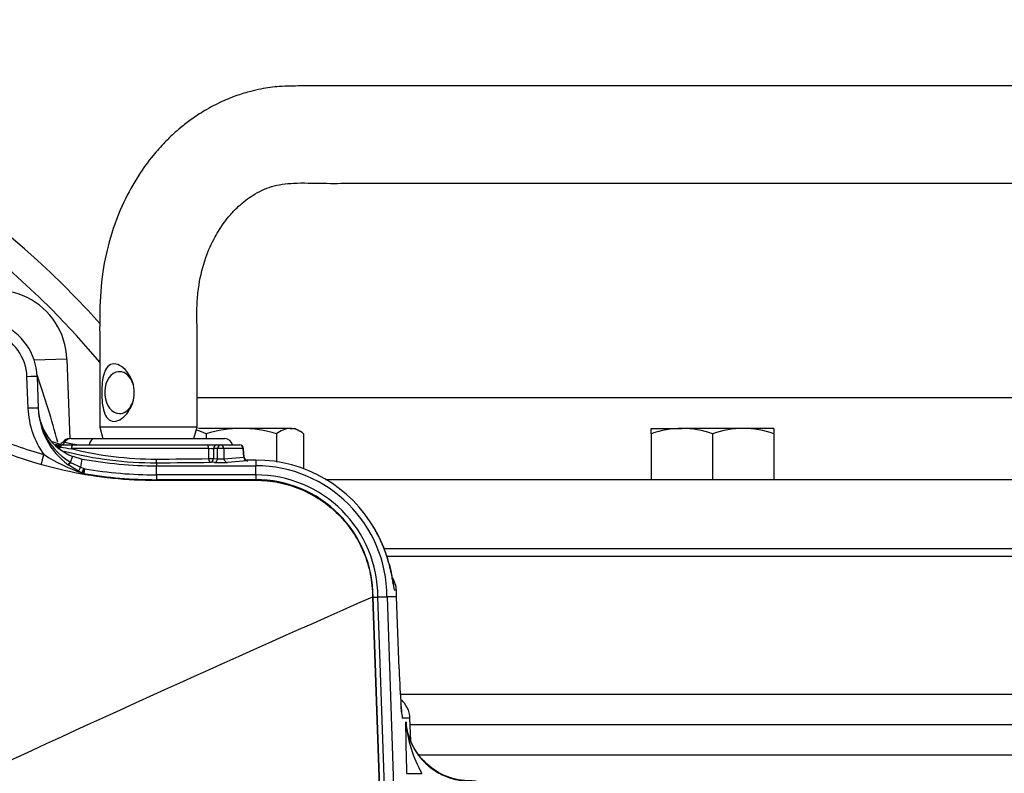
# Paper-space layout 'Sheet1' of a CAD drawing. Units: millimetres. Extents: x 0 to 4158, y 0 to 2940.
# Drawn here: x 1188 to 1380, y 2350 to 2498 of the extents above; entities that cross this region are included whole.
import ezdxf
from ezdxf.enums import TextEntityAlignment as Align

# ---------------------------------------------------------------- set-up
doc = ezdxf.new("R2010")
doc.units = ezdxf.units.MM
doc.header["$LTSCALE"] = 7.000007
for name, color, linetype in [('Default', 7, 'Continuous'), ('tangent', 7, 'Continuous'), ('TSH-1', 7, 'Continuous'), ('visible', 7, 'Continuous')]:
    doc.layers.add(name, color=color, linetype=linetype)
doc.styles.add('SEACAD_Arial', font='arial.ttf')
doc.dimstyles.new('ISO-InstDr', dxfattribs={"dimtxt": 22.400022, "dimasz": 31.360031, "dimexe": 11.200011, "dimexo": 11.200011, "dimgap": 5.600006, "dimtad": 1, "dimdec": 0, "dimzin": 0, "dimdsep": 46, "dimtxsty": 'SEACAD_Arial', "dimblk1": '_SE_FILLED', "dimblk2": '_SE_FILLED', "dimsah": 1, "dimcen": 11.200011, "dimadec": 0, "dimazin": 0, "dimtfac": 0.5, "dimtofl": 0, "dimtmove": 0, "dimatfit": 3, "dimfxl": 1, "dimtzin": 0, "dimarcsym": 0})

# ---------------------------------------------------------------- blocks, each defined once
blk = doc.blocks.new('SE3')
at = {"color": 7, "linetype": 'Continuous'}
blk.add_ellipse((1255.82, 2385.79), major_axis=(0, 5), ratio=0.999389, start_param=4.761112, end_param=5.059181, dxfattribs=at)
at = {"layer": 'tangent', "color": 7, "linetype": 'Continuous'}
for p, q in [((1196.74, 2431.26), (1190.35, 2431.04)), ((1189.14, 2421.65), (1188.92, 2427.82)), ((1224.5, 2413.74), (1197.61, 2413.74)), ((1224.48, 2411.8), (1224.5, 2413.74)), ((1225.42, 2413.74), (1225.4, 2411.8)), ((1226.19, 2413.74), (1225.42, 2413.74)), ((1226.2, 2411.76), (1226.19, 2413.74)), ((1231.24, 2413.74), (1227.45, 2413.74)), ((1227.45, 2413.74), (1227.47, 2411.77)), ((1231.34, 2412.06), (1231.24, 2413.74)), ((1197.44, 2411.08), (1197.88, 2412.24)), ((1199.44, 2410.1), (1199.74, 2411.71)), ((1225.4, 2411.8), (1226.2, 2411.76)), ((1227.47, 2411.77), (1231.34, 2412.06)), ((1233.68, 2411.51), (1231.88, 2411.51)), ((1233.68, 2411.51), (1233.68, 2410.39)), ((1197.44, 2411.08), (1197.48, 2411.05)), ((1197.48, 2411.05), (1199.44, 2410.1)), ((1199.44, 2410.1), (1200.08, 2409.86)), ((1200.21, 2409.82), (1200.05, 2408.89)), ((1200.08, 2409.86), (1200.16, 2409.84)), ((1200.16, 2409.84), (1200.21, 2409.82)), ((1214.24, 2410.98), (1214.24, 2410.39)), ((1214.24, 2408.61), (1214.24, 2410.39)), ((1225.61, 2411.04), (1224.81, 2411.08)), ((1232.02, 2411.33), (1228.14, 2411.05)), ((1233.68, 2408.61), (1233.68, 2410.39)), ((1233.68, 2408.61), (1214.24, 2408.61)), ((1214.24, 2408.61), (1214.24, 2407.67)), ((1214.24, 2407.55), (1214.24, 2407.67)), ((1233.68, 2407.67), (1214.24, 2407.67)), ((1233.68, 2408.61), (1233.68, 2407.67)), ((1233.68, 2407.55), (1233.68, 2407.67)), ((1214.24, 2407.55), (1233.68, 2407.55)), ((1256.53, 2384.69), (1258.22, 2336.14)), ((1259.28, 2336.17), (1257.58, 2384.7)), ((1261.19, 2386.03), (1260.81, 2386.03)), ((1261.23, 2384.71), (1261.19, 2386.03)), ((1261.74, 2370.61), (1261.23, 2384.71)), ((1261.96, 2365.71), (1422.56, 2365.71)), ((1263.84, 2360.96), (1262.42, 2360.96)), ((1264, 2356.52), (1263.84, 2360.96)), ((1395.46, 2353.71), (1265.61, 2353.71))]:
    blk.add_line(p, q, dxfattribs=at)
for centre, radius, start, end in [((1076.68, 2324.71), 165, 39.9206, 115.4868), ((1179.43, 2427.49), 9.5, 2, 135), ((1009.26, 2364.79), 192.38, 15.1381, 19.1745), ((1205.52, 2422.22), 16.4, 182, 216.0316), ((1204.05, 2422.19), 12.92, 202.2474, 239.2363), ((1214.24, 2490.64), 81.1, 246.4073, 254.2754), ((1195.8, 2415.61), 1.63, 247.4984, 258.1047), ((1220.87, 2601.54), 189.24, 262.2824, 262.9381), ((1208.03, 2476.56), 62.68, 259.2049, 262.2011), ((1214.03, 2479.08), 67.37, 255.8902, 270.1418), ((1224.96, 2399.72), 14.02, 88.1247, 91.8753), ((1208.98, 2437.96), 30.39, 236.6391, 252.205), ((1213.05, 3088.11), 676.41, 270.09739, 270.96834), ((1214.24, 2490.71), 82.1, 260.1608, 270), ((1214.24, 2490.71), 83.04, 260.1608, 270), ((1233.68, 2384.71), 23.9, 359.9882, 90), ((1624.92, 2361.86), 361.92, 180.2623, 181.8478), ((1288.61, 2362.77), 25.72, 185.7326, 209.2952)]:
    blk.add_arc(centre, radius, start, end, dxfattribs=at)
for centre, major_axis, ratio, start_param, end_param in [((1188.92, 2427.78), (-2, -0.07), 0.017442, 3.141593, 4.71178), ((1189.14, 2421.61), (-2, -0.07), 0.017442, 3.141593, 4.71178), ((1197.55, 2414.21), (0, 1.5), 0.975665, 0, 1.026928), ((1202.15, 2414.21), (0, 1.5), 0.703746, 0, 1.403348), ((1195.04, 2415.76), (-0.63, -1.36), 0.981982, 0.185744, 0.654956), ((1194.54, 2414.5), (-0.682, -0.313), 0.998988, 1.801273, 2.158087), ((1195.08, 2414.32), (-0.203, -0.722), 0.62582, 0.765929, 1.316125), ((1195.85, 2413.71), (0, 0.75), 0.563552, 0, 1.152361), ((1195.04, 2415.76), (-0.63, -1.36), 0.981982, 0.934607, 1.451397), ((1198.03, 2413.71), (0, 0.75), 0.557789, 0, 1.53589), ((1224.17, 2413.71), (0, -0.75), 0.43724, 1.605703, 3.141593), ((1226.01, 2413.71), (0, -0.75), 0.78736, 3.141593, 4.677482), ((1226.78, 2413.71), (0, -0.75), 0.78736, 3.141593, 4.677482), ((1226.78, 2413.71), (0.75, 0.005), 0.065845, 0.444143, 2.476086), ((1226.78, 2413.71), (0, -0.75), 0.903298, 1.605703, 3.141593), ((1230.56, 2413.71), (0, -0.75), 0.903298, 1.605703, 3.141593), ((1230.56, 2413.71), (-0.749, -0.046), 0.048044, 2.697934, 3.141593), ((1192.26, 2412.61), (-0.54, -1.93), 0.00473, 0.02618, 1.553996), ((1214.24, 2411.73), (0.001, -0.75), 0.056043, 4.747186, 6.248224), ((1224.81, 2411.82), (-0.75, 0.008), 0.043653, 1.120945, 2.477042), ((1224.81, 2411.82), (0.013, -0.75), 0.435901, 4.739926, 6.244398), ((1224.81, 2411.82), (-0.033, -0.749), 0.787654, 0.056675, 1.571061), ((1225.61, 2411.79), (-0.033, -0.749), 0.787654, 0.056675, 1.571061), ((1226.79, 2411.82), (-0.75, 0.006), 0.135972, 0.667539, 2.699482), ((1228.14, 2411.8), (0.055, -0.748), 0.903321, 4.680804, 6.201738), ((1230.66, 2412.11), (-0.754, 0.046), 0.021567, -3.5826, -3.153246), ((1232.02, 2412.08), (-0.055, 0.748), 0.903321, 1.539211, 3.060145), ((1197.56, 2411.41), (0.594, 0.804), 0.099252, 3.141593, 4.369103), ((1197.6, 2411.38), (0.591, 0.807), 0.09835, 3.141593, 4.37425), ((1199.46, 2410.23), (-0.453, -0.891), 0.038759, 0.044043, 1.441129), ((1200.09, 2409.93), (-0.406, -0.914), 0.017382, 0.048246, 1.501187), ((1200.22, 2409.88), (0.396, 0.918), 0.014301, 3.141593, 4.652742), ((1212.68, 2411.95), (27.81, 0), 0.034921, -1.514724, -1.119701), ((1226.79, 2411.07), (1.5, 0), 0.035077, 3.807357, 5.8393), ((1230.66, 2411.36), (-1.5, 0), 0.034837, 2.700077, 3.522349), ((1200.22, 2409.88), (-0.396, -0.918), 0.993738, 0, 0.236475), ((1256.2, 2385.79), (0, 5), 0.999389, 4.760283, 5.253276), ((1256.2, 2385.79), (-4.99, -0.25), 0.034857, 3.106665, 3.141248), ((1256.74, 2370.44), (-5, -0.18), 0.034877, 3.106686, 3.141593), ((1258.85, 2360.79), (0, -5), 0.999391, 1.605703, 2.452908), ((1262.07, 2370.96), (0.35, -10), 0.034878, 5.537662, 6.281965), ((1257.43, 2360.79), (0, -5), 0.999391, 1.605703, 1.809119), ((1253.85, 2360.79), (-10, -0.18), 0.017433, 3.107001, 3.141908), ((1266.18, 2350.29), (-3, -0.1), 0.03488, 0.034907, 1.56962)]:
    blk.add_ellipse(centre, major_axis=major_axis, ratio=ratio, start_param=start_param, end_param=end_param, dxfattribs=at)
for points, knots in [([(1180.97, 2414.5), (1186.2, 2412.22), (1191.67, 2410.47), (1202.83, 2408.14), (1208.54, 2407.55), (1214.24, 2407.55)], [0, 0, 0, 0, 0.5, 0.5, 1, 1, 1, 1]), ([(1194.67, 2414.31), (1194.58, 2414.35), (1194.52, 2414.38), (1194.43, 2414.44), (1194.41, 2414.46), (1194.4, 2414.52), (1194.46, 2414.53), (1194.68, 2414.53), (1194.77, 2414.53), (1194.98, 2414.5), (1195.11, 2414.49), (1195.28, 2414.47), (1195.32, 2414.46), (1195.35, 2414.46)], [0, 0, 0, 0, 0.125, 0.125, 0.25, 0.25, 0.5, 0.5, 0.625, 0.625, 0.75, 0.75, 0.7762915, 0.7762915, 0.7762915, 0.7762915]), ([(1196.29, 2414.99), (1196.12, 2415.02), (1196.03, 2415.05), (1196.01, 2415.07), (1196.01, 2415.08), (1196.01, 2415.08)], [0, 0, 0, 0, 0.25, 0.25, 0.297583, 0.297583, 0.297583, 0.297583]), ([(1233.68, 2407.55), (1235.18, 2407.55), (1236.68, 2407.41), (1239.61, 2406.82), (1241.05, 2406.39), (1243.81, 2405.24), (1245.14, 2404.53), (1247.63, 2402.87), (1248.79, 2401.91), (1250.9, 2399.8), (1251.86, 2398.63), (1253.52, 2396.14), (1254.22, 2394.82), (1255.37, 2392.05), (1255.8, 2390.61), (1256.38, 2387.68), (1256.53, 2386.18), (1256.53, 2384.69)], [0, 0, 0, 0, 0.125, 0.125, 0.25, 0.25, 0.375, 0.375, 0.5, 0.5, 0.625, 0.625, 0.75, 0.75, 0.875, 0.875, 1, 1, 1, 1]), ([(1263.03, 2360.2), (1263.2, 2358.33), (1263.8, 2356.47), (1265.71, 2353.26), (1267.03, 2351.85), (1269.38, 2350.27), (1270.23, 2349.83), (1271.99, 2349.15), (1272.89, 2348.91), (1274.31, 2348.7), (1274.78, 2348.66), (1275.74, 2348.63), (1276.22, 2348.63), (1277.62, 2348.39), (1278.56, 2347.98), (1279.3, 2347.4)], [0, 0, 0, 0, 0.25, 0.25, 0.5, 0.5, 0.625, 0.625, 0.75, 0.75, 0.8125, 0.8125, 0.875, 0.875, 1, 1, 1, 1])]:
    blk.add_open_spline(points, degree=3, knots=knots, dxfattribs=at)
at = {"layer": 'visible', "color": 7, "linetype": 'Continuous'}
for p, q in [((1196.74, 2431.26), (1197.29, 2415.65)), ((1190.92, 2427.85), (1191.13, 2421.68)), ((1437.08, 2423.71), (1222.11, 2423.71)), ((1222.21, 2417.97), (1203.16, 2417.97)), ((1203.17, 2417.94), (1203.76, 2415.71)), ((1221.6, 2415.71), (1222.2, 2417.94)), ((1230.87, 2417.71), (1222.49, 2417.71)), ((1240.39, 2417.71), (1230.87, 2417.71)), ((1240.39, 2417.71), (1241.31, 2417.71)), ((1242.35, 2417.1), (1241.31, 2417.71)), ((1311.06, 2417.71), (1317.06, 2417.71)), ((1311.06, 2416.64), (1311.06, 2417.71)), ((1329.06, 2417.71), (1317.06, 2417.71)), ((1335.06, 2417.71), (1329.06, 2417.71)), ((1335.06, 2417.71), (1335.06, 2416.64)), ((1197.55, 2415.71), (1202.15, 2415.71)), ((1202.15, 2415.71), (1227.65, 2415.71)), ((1224, 2416.64), (1224, 2415.71)), ((1237.74, 2416.64), (1237.74, 2411.11)), ((1243.04, 2416.64), (1243.04, 2409.77)), ((1311.06, 2416.64), (1311.06, 2407.71)), ((1323.06, 2416.64), (1323.06, 2407.71)), ((1335.06, 2416.64), (1335.06, 2407.71)), ((1195.81, 2414.46), (1195.85, 2414.46)), ((1195.85, 2414.46), (1198.03, 2414.46)), ((1198.03, 2414.46), (1224.17, 2414.46)), ((1224.17, 2414.46), (1226.01, 2414.46)), ((1226.01, 2414.46), (1226.78, 2414.46)), ((1226.78, 2414.46), (1230.56, 2414.46)), ((1231.41, 2412.06), (1231.31, 2413.76)), ((1197.88, 2412.24), (1199.74, 2411.71)), ((1231.88, 2411.51), (1231.88, 2411.51)), ((1233.68, 2411.51), (1231.88, 2411.51)), ((1233.68, 2411.51), (1233.68, 2411.51)), ((1199.01, 2409.34), (1197.01, 2410.57)), ((1214.24, 2410.39), (1233.68, 2410.39)), ((1199.69, 2409.02), (1199.01, 2409.34)), ((1199.82, 2408.96), (1199.83, 2408.96)), ((1200.05, 2408.89), (1200.09, 2408.88)), ((1247.32, 2407.71), (1583.06, 2407.71)), ((1258.74, 2394.21), (1583.06, 2394.21)), ((1259.26, 2392.71), (1583.06, 2392.71)), ((1256.53, 2384.69), (1256.65, 2384.69)), ((1256.65, 2384.69), (1257.58, 2384.7)), ((1258.33, 2336.45), (1256.65, 2384.69)), ((1259.37, 2384.74), (1261.06, 2336.23)), ((1261.23, 2384.71), (1259.37, 2384.71)), ((1261.74, 2370.62), (1261.23, 2384.72)), ((1261.23, 2384.71), (1261.23, 2384.71)), ((1263, 2360.2), (1263.02, 2360.2)), ((1263.08, 2360.21), (1263.04, 2360.21)), ((1263.08, 2360.2), (1263.08, 2360.21)), ((1264.01, 2356.51), (1263.85, 2360.97)), ((1402.15, 2359.71), (1263.89, 2359.71))]:
    blk.add_line(p, q, dxfattribs=at)
for centre, radius, start, end in [((1076.68, 2324.71), 170, 41.9125, 114.6861), ((1182.75, 2430.78), 14, 2, 125.3834), ((1179.43, 2427.45), 11.5, 2, 135), ((1205.52, 2422.18), 14.4, 182, 233.766), ((1201.63, 2422.05), 10.51, 182, 249.0598), ((1219.55, 2407.93), 9.78, 62.8888, 75.1609), ((1231.1, 2393.73), 23.98, 90.5348, 107.2026), ((1230.6, 2393.4), 24.31, 72.9119, 89.3508), ((1240.7, 2413.13), 4.59, 93.8635, 130.1588), ((1240.18, 2413.37), 4.35, 48.7763, 87.2014), ((1317.27, 2399.2), 18.51, 90.6528, 109.6034), ((1316.8, 2398.93), 18.79, 70.5356, 89.2083), ((1329.27, 2399.2), 18.51, 90.6528, 109.6034), ((1328.8, 2398.93), 18.79, 70.5356, 89.2083), ((1197.23, 2414.21), 1.5, 89.9657, 144.0143), ((1227.65, 2414.21), 1.5, 9.5941, 90), ((1202.35, 2439.72), 26, 250.9954, 254.6121), ((1213.58, 2472.63), 61.31, 252.0364, 252.5046), ((1194.56, 2414.45), 0.695, 324.3368, 329.0288), ((1195.81, 2413.71), 0.75, 113.2482, 148.1211), ((1195.81, 2413.71), 0.75, 90.0002, 113.2482), ((1230.56, 2413.71), 0.75, 3.5219, 90), ((1214.05, 2482.5), 71.52, 255.5622, 270.1568), ((1214.24, 2490.71), 80.32, 259.5949, 270), ((1232.14, 2412.09), 0.73, 181.875, 259.6101), ((1233.68, 2384.68), 26.82, 29.5194, 90), ((1184.78, 2415.66), 16.45, 335.9991, 339.2576), ((1233.68, 2384.71), 25.68, 0.0593, 90), ((1200.5, 2410.83), 1.98, 245.9437, 249.6393), ((1200.33, 2410.12), 1.27, 246.5768, 258.7563), ((1233.68, 2384.71), 22.96, 359.9474, 90), ((1229.86, 2382.7), 31.13, 6.1539, 29.234), ((1256.2, 2385.79), 5, 2.8156, 31.2663), ((2972.96, -1512.79), 4258.69, 113.76851, 115.13798), ((1228.93, 2384.57), 32.3, 0.0604, 2.5967), ((1258.85, 2360.79), 5, 2.0793, 50.6193), ((1283.56, 2361.64), 20.53, 184.037, 184.9509)]:
    blk.add_arc(centre, radius, start, end, dxfattribs=at)
for centre, major_axis, ratio, start_param, end_param in [((1207.03, 2424.71), (0, -4.1), 0.707107, 1.933832, 6.283185), ((1207.03, 2424.71), (0, -4.1), 0.707107, 0, 1.75594), ((1195.81, 2413.71), (0, 0.75), 0.999032, 0, 1.018115), ((1262.07, 2370.96), (0.35, -10), 0.034878, 4.746075, 5.537662)]:
    blk.add_ellipse(centre, major_axis=major_axis, ratio=ratio, start_param=start_param, end_param=end_param, dxfattribs=at)
for points, knots in [([(1409.28, 2484.73), (1402.18, 2484.73), (1390.72, 2484.73), (1372.6, 2484.73), (1356.5, 2484.73), (1341.9, 2484.73), (1328.92, 2484.73), (1317.7, 2484.73), (1308.08, 2484.73), (1299.61, 2484.73), (1291.68, 2484.73), (1284.01, 2484.73), (1275.19, 2484.73), (1265.11, 2484.73), (1256.28, 2484.73), (1250.03, 2484.73), (1246.31, 2484.74), (1242.39, 2484.73), (1238.52, 2484.73), (1235.26, 2484.28), (1232.52, 2483.66), (1229.96, 2482.89), (1226.94, 2481.68), (1223.88, 2480.07), (1221.21, 2478.32), (1219.18, 2476.76), (1217.47, 2475.26), (1215.63, 2473.48), (1213.3, 2470.86), (1210.5, 2467.01), (1207.57, 2461.7), (1205.16, 2455.32), (1203.54, 2448.11), (1203.1, 2440.88), (1203.19, 2433.54), (1203.15, 2425.84), (1203.16, 2420.98), (1203.16, 2417.97)], [0, 0, 0, 0, 0.079765, 0.152959, 0.219582, 0.279634, 0.333114, 0.380023, 0.418233, 0.451993, 0.4846, 0.516192, 0.54677, 0.593618, 0.640761, 0.655761, 0.670848, 0.686028, 0.702748, 0.71678, 0.724452, 0.734327, 0.746907, 0.760911, 0.77268, 0.781993, 0.788902, 0.797407, 0.810196, 0.82725, 0.848546, 0.874053, 0.897484, 0.92353, 0.946821, 0.972311, 1, 1, 1, 1]), ([(1222.21, 2417.97), (1222.21, 2422.02), (1222.2, 2428.46), (1222.21, 2436.87), (1222.16, 2442.47), (1222.63, 2446.64), (1223.71, 2450.93), (1225.52, 2455), (1227.35, 2457.89), (1228.96, 2459.84), (1230.84, 2461.73), (1233.32, 2463.61), (1236.78, 2465.26), (1241.39, 2465.86), (1246.72, 2465.64), (1252.31, 2465.7), (1257.72, 2465.68), (1264.63, 2465.69), (1273.28, 2465.68), (1282.66, 2465.68), (1291.2, 2465.68), (1298.87, 2465.68), (1307, 2465.68), (1315.95, 2465.68), (1326.11, 2465.68), (1338.4, 2465.68), (1353.03, 2465.68), (1370.05, 2465.68), (1389.38, 2465.68), (1401.65, 2465.68), (1409.28, 2465.68)], [0, 0, 0, 0, 0.041102, 0.077698, 0.091979, 0.10377, 0.124672, 0.142089, 0.156057, 0.166608, 0.174201, 0.19161, 0.212528, 0.234811, 0.262588, 0.288008, 0.312094, 0.335921, 0.382149, 0.429932, 0.463667, 0.498456, 0.534335, 0.574351, 0.620427, 0.672565, 0.741795, 0.819444, 0.905512, 1, 1, 1, 1]), ([(1209.93, 2424.71), (1209.93, 2423.36), (1209.49, 2422.04), (1208.37, 2420.43), (1207.93, 2419.96), (1206.96, 2419.28), (1206.43, 2419.08), (1205.48, 2419.08), (1205.06, 2419.28), (1204.42, 2419.95), (1204.19, 2420.42), (1203.68, 2422.02), (1203.57, 2423.35), (1203.56, 2426.05), (1203.67, 2427.38), (1204.18, 2428.98), (1204.41, 2429.45), (1205.05, 2430.13), (1205.46, 2430.34), (1206.41, 2430.34), (1206.94, 2430.14), (1207.91, 2429.47), (1208.36, 2429), (1209.48, 2427.4), (1209.93, 2426.06), (1209.93, 2424.71)], [0, 0, 0, 0, 0.125, 0.125, 0.1875, 0.1875, 0.25, 0.25, 0.3125, 0.3125, 0.375, 0.375, 0.5, 0.5, 0.625, 0.625, 0.6875, 0.6875, 0.75, 0.75, 0.8125, 0.8125, 0.875, 0.875, 1, 1, 1, 1]), ([(1196, 2415.1), (1195.99, 2415.07), (1195.91, 2414.91), (1195.64, 2414.71), (1195.34, 2414.55), (1195.12, 2414.5), (1194.97, 2414.48), (1194.94, 2414.49), (1195.08, 2414.48), (1195.31, 2414.45), (1195.43, 2414.43)], [0, 0, 0, 0, 0.01743, 0.11032, 0.192555, 0.271699, 0.368286, 0.525665, 0.792174, 1, 1, 1, 1]), ([(1260.62, 2387.09), (1260.62, 2387.09), (1260.61, 2387.1), (1260.58, 2387.26), (1260.48, 2387.87), (1260.29, 2388.96), (1259.96, 2390.54), (1259.4, 2392.53), (1258.59, 2394.76), (1257.75, 2396.65), (1257.17, 2397.61), (1257, 2397.89)], [0.2690249, 0.2690249, 0.2690249, 0.2690249, 0.2776221, 0.3238957, 0.3960126, 0.4824758, 0.589119, 0.7033206, 0.8252337, 0.9556606, 1, 1, 1, 1]), ([(1257.58, 2384.7), (1257.71, 2384.71), (1257.82, 2384.71), (1258.05, 2384.71), (1258.17, 2384.71), (1258.38, 2384.72), (1258.49, 2384.72), (1258.68, 2384.72), (1258.77, 2384.73), (1258.93, 2384.73), (1259.01, 2384.73), (1259.14, 2384.73), (1259.19, 2384.73), (1259.32, 2384.74), (1259.37, 2384.74), (1259.37, 2384.74)], [0, 0, 0, 0, 0.125, 0.125, 0.25, 0.25, 0.375, 0.375, 0.5, 0.5, 0.625, 0.625, 0.75, 0.75, 1, 1, 1, 1]), ([(1262.26, 2361.95), (1262.26, 2361.95), (1262.26, 2361.97), (1262.22, 2362.2), (1262.16, 2362.82), (1262.11, 2363.44), (1262.09, 2363.82)], [0.6261047, 0.6261047, 0.6261047, 0.6261047, 0.6523037, 0.7445847, 0.8718738, 1, 1, 1, 1]), ([(1291.85, 2346.21), (1291.71, 2346.21), (1291.57, 2346.21), (1290.03, 2346.21), (1288.62, 2346.21), (1286.52, 2346.21), (1285.82, 2346.21), (1284.77, 2346.21), (1284.42, 2346.21), (1283.89, 2346.21), (1283.71, 2346.21), (1283.36, 2346.21), (1283.19, 2346.21), (1282.85, 2346.21), (1282.68, 2346.22), (1282.36, 2346.24), (1282.19, 2346.26), (1281.71, 2346.34), (1281.39, 2346.42), (1280.77, 2346.64), (1280.46, 2346.77), (1280.03, 2347), (1279.89, 2347.08), (1279.68, 2347.22), (1279.61, 2347.26), (1279.48, 2347.36), (1279.41, 2347.41), (1279.28, 2347.51), (1279.22, 2347.56), (1279.08, 2347.65), (1279.02, 2347.7), (1278.81, 2347.83), (1278.67, 2347.92), (1278.23, 2348.15), (1277.93, 2348.28), (1277.31, 2348.49), (1276.99, 2348.57), (1276.5, 2348.65), (1276.34, 2348.67), (1276.09, 2348.69), (1276.01, 2348.7), (1275.85, 2348.71), (1275.77, 2348.71), (1275.59, 2348.71), (1275.49, 2348.71), (1275.29, 2348.71), (1275.2, 2348.72), (1274.9, 2348.73), (1274.71, 2348.74), (1274.13, 2348.8), (1273.74, 2348.85), (1272.59, 2349.07), (1271.84, 2349.28), (1269.65, 2350.13), (1268.31, 2350.96), (1266, 2353.07), (1265.05, 2354.33), (1263.66, 2357.13), (1263.23, 2358.65), (1263.08, 2360.2)], [0, 0, 0, 0, 0.011964, 0.011964, 0.130736, 0.130736, 0.190122, 0.190122, 0.219815, 0.219815, 0.234662, 0.234662, 0.249508, 0.249508, 0.263415, 0.263415, 0.277321, 0.277321, 0.305134, 0.305134, 0.332947, 0.332947, 0.346854, 0.346854, 0.353807, 0.353807, 0.36076, 0.36076, 0.367714, 0.367714, 0.374667, 0.374667, 0.388573, 0.388573, 0.416386, 0.416386, 0.4442, 0.4442, 0.458106, 0.458106, 0.465059, 0.465059, 0.472013, 0.472013, 0.480268, 0.480268, 0.488523, 0.488523, 0.505033, 0.505033, 0.538054, 0.538054, 0.604095, 0.604095, 0.736177, 0.736177, 0.868259, 0.868259, 1, 1, 1, 1])]:
    blk.add_open_spline(points, degree=3, knots=knots, dxfattribs=at)
blk = doc.blocks.new('DMBLK6')
at = {"layer": 'Default', "linetype": 'Continuous'}
for points in [[(1108.04, 2765.82), (1076.68, 2760.59), (1108.04, 2755.37)], [(1514.18, 2765.82), (1514.18, 2755.37), (1545.54, 2760.59)]]:
    blk.add_hatch(color=7, dxfattribs=at).paths.add_polyline_path(points)
at = {"layer": 'Default', "color": 7, "linetype": 'Continuous'}
for p, q in [((1076.68, 2380.71), (1076.68, 2771.79)), ((1545.54, 2288.52), (1545.54, 2771.79)), ((1076.68, 2760.59), (1545.54, 2760.59))]:
    blk.add_line(p, q, dxfattribs=at)
at = {"layer": 'Default', "color": 7, "linetype": 'Continuous', "style": 'SEACAD_Arial'}
for s, p in [('469', (1266.07, 2815.47)), ('(', (1244.64, 2788.59)), (')', (1367.36, 2788.59)), ('18.46"', (1266.07, 2788.59))]:
    blk.add_text(s, height=22.4, dxfattribs=at).set_placement(p, align=Align.TOP_LEFT)
blk = doc.blocks.new('_SE_FILLED')
at = {"color": 0}
blk.add_line((0, 0), (-1, 0), dxfattribs=at)
blk.add_solid([(0, 0), (-1, -0.1665), (-1, 0.1665), (0, 0)], dxfattribs=at)
blk = doc.blocks.new('DMBLK8')
at = {"layer": 'Default', "linetype": 'Continuous'}
for points in [[(1883.18, 2453.37), (1877.95, 2484.73), (1872.73, 2453.37)], [(1883.18, 2356.07), (1872.73, 2356.07), (1877.95, 2324.71)]]:
    blk.add_hatch(color=7, dxfattribs=at).paths.add_polyline_path(points)
at = {"layer": 'Default', "color": 7, "linetype": 'Continuous'}
for p, q in [((1420.48, 2484.73), (1889.15, 2484.73)), ((1877.95, 2484.73), (1877.95, 2324.71)), ((1132.68, 2324.71), (1889.15, 2324.71))]:
    blk.add_line(p, q, dxfattribs=at)
at = {"layer": 'Default', "color": 7, "linetype": 'Continuous', "style": 'SEACAD_Arial'}
for s, p in [(')', (1849.95, 2452.2)), ('6.30"', (1849.95, 2368.44)), ('160', (1823.07, 2368.44)), ('(', (1849.95, 2347.02))]:
    blk.add_text(s, height=22.4, rotation=90, dxfattribs=at).set_placement(p, align=Align.TOP_LEFT)
blk = doc.blocks.new('DMBLK9')
at = {"layer": 'Default', "linetype": 'Continuous'}
for points in [[(1883.18, 2356.07), (1872.73, 2356.07), (1877.95, 2324.71)], [(1883.18, 2202.35), (1877.95, 2233.71), (1872.73, 2202.35)]]:
    blk.add_hatch(color=7, dxfattribs=at).paths.add_polyline_path(points)
at = {"layer": 'Default', "color": 7, "linetype": 'Continuous'}
for p, q in [((1877.95, 2387.43), (1877.95, 2324.71)), ((1132.68, 2324.71), (1889.15, 2324.71)), ((1605.35, 2233.71), (1889.15, 2233.71)), ((1877.95, 2233.71), (1877.95, 2090.67))]:
    blk.add_line(p, q, dxfattribs=at)
at = {"layer": 'Default', "color": 7, "linetype": 'Continuous', "style": 'SEACAD_Arial'}
for s, p in [(')', (1849.95, 2203.7)), ('3.58"', (1849.95, 2119.94)), ('91', (1823.07, 2119.94)), ('(', (1849.95, 2098.51))]:
    blk.add_text(s, height=22.4, rotation=90, dxfattribs=at).set_placement(p, align=Align.TOP_LEFT)

psp = doc.layouts.new('Sheet1')

# ---------------------------------------------------------------- block references
at = {"layer": 'TSH-1'}
psp.add_blockref('SE3', (0, 0), dxfattribs=at)

# ---------------------------------------------------------------- dimensions: what is measured, and where the dimension line sits
at = {"layer": 'Default', "color": 7, "linetype": 'Continuous'}
dim = psp.add_linear_dim(base=(1545.54, 2760.59), p1=(1076.68, 2324.71), p2=(1545.54, 2277.32), text='\\A1;<>', dimstyle='ISO-InstDr', override={"dimpost": '\\X'}, dxfattribs=at)
dim.commit()
dim.dimension.update_dxf_attribs({"geometry": 'DMBLK6', "text_midpoint": (1311.11, 2760.59), "dimtype": 160})
for base, p1, p2, picture, middle in [((1877.95, 2324.71), (1409.28, 2484.73), (1076.68, 2324.71), 'DMBLK8', (1877.95, 2404.72)), ((1877.95, 2233.71), (1076.68, 2324.71), (1594.15, 2233.71), 'DMBLK9', (1877.95, 2221.76))]:
    dim = psp.add_linear_dim(base=base, p1=p1, p2=p2, angle=90, text='\\A1;<>', dimstyle='ISO-InstDr', override={"dimpost": '\\X'}, dxfattribs=at)
    dim.commit()
    dim.dimension.update_dxf_attribs({"geometry": picture, "text_midpoint": middle, "dimtype": 160})

doc.saveas('drawing.dxf')
